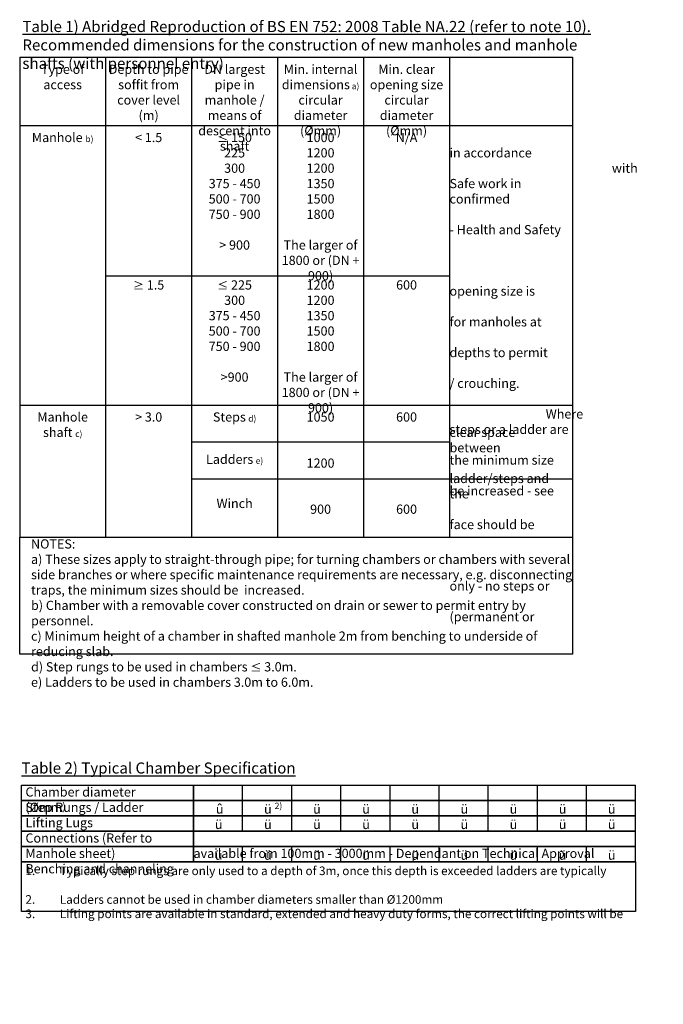
# Model space of a CAD drawing. Units: millimetres. Extents: x 27945 to 67811, y -11778 to -3765.
# Drawn here: x 34823 to 40063, y -11778 to -3765 of the extents above; entities that cross this region are included whole.
import ezdxf

# ---------------------------------------------------------------- set-up
doc = ezdxf.new("R2010")
doc.units = ezdxf.units.MM
doc.header["$LTSCALE"] = 50
doc.styles.add('POLYPIPE', font='ARIALN.TTF', dxfattribs={"width": 0.91})
doc.styles.add('POLYPIPE_1in30', font='ARIALN.TTF', dxfattribs={"width": 0.9, "height": 75})

msp = doc.modelspace()

# ---------------------------------------------------------------- linework, layer by layer
for p, q in [((36088.3, -9994.7), (39838.3, -9994.7)), ((36238.3, -10119.7), (36238.3, -9994.7)), ((36638.3, -10369.7), (36638.3, -9994.7)), ((37038.3, -10369.7), (37038.3, -9994.7)), ((37438.3, -10369.7), (37438.3, -9994.7)), ((37838.3, -10369.7), (37838.3, -9994.7)), ((38238.3, -10369.7), (38238.3, -9994.7)), ((38638.3, -10369.7), (38638.3, -9994.7)), ((39038.3, -10369.7), (39038.3, -9994.7)), ((39438.3, -10369.7), (39438.3, -9994.7)), ((39838.3, -10619.7), (39838.3, -9994.7)), ((36088.3, -10119.7), (39838.3, -10119.7)), ((39838.3, -10119.7), (36238.3, -10119.7)), ((36238.3, -10244.7), (36238.3, -10119.7)), ((36088.3, -10244.7), (39838.3, -10244.7)), ((36238.3, -10494.7), (36238.3, -10244.7)), ((39838.3, -10244.7), (36238.3, -10244.7)), ((36088.3, -10369.7), (39838.3, -10369.7)), ((39838.3, -10369.7), (36238.3, -10369.7)), ((36238.3, -10494.7), (36238.3, -10369.7)), ((36088.3, -10494.7), (39838.3, -10494.7)), ((36238.3, -10619.7), (36238.3, -10494.7)), ((39838.3, -10494.7), (36238.3, -10494.7)), ((36638.3, -10619.7), (36638.3, -10494.7)), ((37038.3, -10619.7), (37038.3, -10494.7)), ((37438.3, -10619.7), (37438.3, -10494.7)), ((37838.3, -10619.7), (37838.3, -10494.7)), ((38238.3, -10619.7), (38238.3, -10494.7)), ((38638.3, -10619.7), (38638.3, -10494.7)), ((39038.3, -10619.7), (39038.3, -10494.7)), ((39438.3, -10619.7), (39438.3, -10494.7)), ((39838.3, -10619.7), (36238.3, -10619.7))]:
    msp.add_line(p, q)
for points in [[(34822.8, -4070.7), (34822.8, -7975.7)], [(34822.8, -4070.7), (39322.8, -4070.7)], [(35522.8, -4070.7), (35522.8, -7975.7)], [(36222.8, -4070.7), (36222.8, -7975.7)], [(36922.8, -4070.7), (36922.8, -7975.7)], [(37622.8, -4070.7), (37622.8, -7975.7)], [(38322.8, -4070.7), (38322.8, -7975.7)], [(39322.8, -4070.7), (39322.8, -7975.7)], [(34822.8, -4625.7), (39322.8, -4625.7)], [(35522.8, -5850.7), (38322.8, -5850.7)], [(34822.8, -6900.7), (39322.8, -6900.7)], [(36222.8, -7200.7), (38322.8, -7200.7)], [(36222.8, -7500.7), (39322.8, -7500.7)], [(34822.8, -7975.7), (39322.8, -7975.7)], [(34838.3, -9994.7), (36238.3, -9994.7), (36238.3, -10119.7), (34838.3, -10119.7), (34838.3, -9994.7)], [(34838.3, -10119.7), (36238.3, -10119.7), (36238.3, -10244.7), (34838.3, -10244.7), (34838.3, -10119.7)], [(34838.3, -10244.7), (36238.3, -10244.7), (36238.3, -10369.7), (34838.3, -10369.7), (34838.3, -10244.7)], [(34838.3, -10369.7), (36238.3, -10369.7), (36238.3, -10494.7), (34838.3, -10494.7), (34838.3, -10369.7)], [(34838.3, -10494.7), (36238.3, -10494.7), (36238.3, -10619.7), (34838.3, -10619.7), (34838.3, -10494.7)]]:
    msp.add_lwpolyline(points)
for points in [[(34822.8, -7975.7), (39322.8, -7975.7), (39322.8, -8928.1), (34822.8, -8928.1)], [(34838.3, -10619.7), (39838.3, -10619.7), (39838.3, -11022.3), (34838.3, -11022.3)]]:
    msp.add_lwpolyline(points, close=True)

# ---------------------------------------------------------------- texts
for s, width, gutter_width, insert, char_height, attachment_point, style in [('{\\fArial Narrow|b1|i0|c0|p34;\\LTable 1) Abridged Reproduction of BS EN 752: 2008 Table NA.22 (refer to note 10).\\P}Recommended dimensions for the construction of new manholes and manhole shafts (with personnel entry)', 4707.958, 375, (34844.8, -3775.4), 90, 1, 'POLYPIPE_1in30'), ('Type of access', 675, 375, (35172.8, -4130.9), 75, 2, 'POLYPIPE_1in30'), ('Depth to pipe soffit from cover level (m)', 662.5, 375, (35872.8, -4130.9), 75, 2, 'POLYPIPE_1in30'), ('DN largest pipe in manhole / means of descent into shaft', 675, 375, (36572.8, -4130.9), 75, 2, 'POLYPIPE_1in30'), ('Min. internal dimensions{\\H0.66667x; a) }circular diameter (Ømm)', 675, 375, (37272.8, -4130.9), 75, 2, 'POLYPIPE_1in30'), ('Min. clear opening size circular diameter (Ømm)', 675, 375, (37972.8, -4130.9), 75, 2, 'POLYPIPE_1in30'), ('Manhole {\\H0.66667x;b)}', 675, 375, (35172.8, -4685.9), 75, 2, 'POLYPIPE_1in30'), ('< 1.5', 662.5, 375, (35872.8, -4685.9), 75, 2, 'POLYPIPE_1in30'), ('{\\H0.875x;≤} 150\\P225\\P300\\P375 - 450\\P500 - 700\\P750 - 900\\P\\P> 900', 675, 375, (36572.8, -4685.9), 75, 2, 'POLYPIPE_1in30'), ('1000\\P1200\\P1200\\P1350\\P1500\\P1800\\P\\PThe larger of 1800 or (DN + 900)', 675, 375, (37272.8, -4685.9), 75, 2, 'POLYPIPE_1in30'), ('N/A', 675, 375, (37972.8, -4685.9), 75, 2, 'POLYPIPE_1in30'), ('\\pi74.35;Generally in accordance \\P\\pi17.624;with Safe work in confirmed \\P\\pi24.761;spaces - Health and Safety \\P\\pi269.23;Commission. \\P\\pi487.5;\\P\\pi113.46;Larger opening size is \\P\\pi71.127;required for manholes at \\P\\pi37.607;shallower depths to permit \\P\\pi135.17;standing / crouching.\\P\\pi487.5;\\P\\pi10.442;Where steps or a ladder are \\P\\pi31.806;provided the minimum size \\P\\pi47.576;should be increased - see \\P\\pi389.31;below', 975, 375, (38322.8, -4685.9), 75, 1, 'POLYPIPE_1in30'), ('{\\H0.875x;≥} 1.5', 662.5, 375, (35872.8, -5885.9), 75, 2, 'POLYPIPE_1in30'), ('{\\H0.875x;≤} 225\\P300\\P375 - 450\\P500 - 700\\P750 - 900\\P\\P>900', 675, 375, (36572.8, -5885.9), 75, 2, 'POLYPIPE_1in30'), ('1200\\P1200\\P1350\\P1500\\P1800\\P\\PThe larger of 1800 or (DN + 900)', 675, 375, (37272.8, -5885.9), 75, 2, 'POLYPIPE_1in30'), ('600', 675, 375, (37972.8, -5885.9), 75, 2, 'POLYPIPE_1in30'), ('Manhole shaft {\\H0.66667x;c)}', 675, 375, (35172.8, -6960.9), 75, 2, 'POLYPIPE_1in30'), ('> 3.0', 662.5, 375, (35872.8, -6960.9), 75, 2, 'POLYPIPE_1in30'), ('Steps{\\H0.875x; \\H0.7619x;d)\\P\\H1.3125x;\\P\\P}Ladders{\\H0.875x; \\H0.7619x;e)\\H1.3125x;\\P\\P}\\PWinch', 675, 375, (36572.8, -6960.9), 75, 2, 'POLYPIPE_1in30'), ('1050\\P\\P\\P1200\\P\\P\\P900', 675, 375, (37272.8, -6960.9), 75, 2, 'POLYPIPE_1in30'), ('600\\P\\P\\P\\P\\P\\P600', 675, 375, (37972.8, -6960.9), 75, 2, 'POLYPIPE_1in30'), ('\\pi54.644;Min. clear space between \\P\\pi75.018;the ladder/steps and the \\P\\pi81.924;opposite face should be \\P\\pi352.68;900mm.\\P\\pi487.5;\\P\\pi72.716;Winch only - no steps or \\P\\pi108.98;ladders (permanent or \\P\\pi298.97;removable)', 975, 375, (38322.8, -6960.9), 75, 1, 'POLYPIPE_1in30'), ('{\\fArial Narrow|b1|i0|c0|p34;NOTES}:\\Pa) These sizes apply to straight-through pipe; for turning chambers or chambers with several side branches or where specific maintenance requirements are necessary, e.g. disconnecting traps, the minimum sizes should be  increased.\\Pb) Chamber with a removable cover constructed on drain or sewer to permit entry by personnel.\\Pc) Minimum height of a chamber in shafted manhole 2m from benching to underside of reducing slab.\\Pd) Step rungs to be used in chambers {\\H0.875x;≤} 3.0m.\\Pe) Ladders to be used in chambers 3.0m to 6.0m.', 4407.623, 375, (34915.2, -7993.8), 75, 1, 'POLYPIPE_1in30'), ('{\\fArial Narrow|b1|i0|c0|p34;\\LTable 2) Typical Chamber Specification}', 4117.654, 312.5, (34838.3, -9809.9), 90, 1, 'POLYPIPE'), ('{\\H1.2x;Chamber diameter (Ømm})', 979.421, 312.5, (34869.6, -10012.3), 62.5, 1, 'POLYPIPE'), ('{\\H1.2x;Step Rungs / Ladder}', 979.421, 312.5, (34869.6, -10137.3), 62.5, 1, 'POLYPIPE'), ('2)', 979.421, 312.5, (36899.7, -10137.3), 50, 1, 'POLYPIPE'), ('{\\H1.2x;Lifting Lugs}', 1218.732, 312.5, (34869.6, -10262.3), 62.5, 1, 'POLYPIPE'), ('{\\H1.2x;Connections (Refer to Manhole sheet)\\PBenching and channeling }', 1318.732, 312.5, (34869.6, -10387.3), 62.5, 1, 'POLYPIPE'), ('\\pi381.35;{\\H1.2x;Connections available from 100mm - 3000mm - Dependant on Technical Approval}', 3600, 312.5, (36238.3, -10387.3), 62.5, 1, 'POLYPIPE'), ('\\pi-210,l210,t210;1.^ITypically step rungs are only used to a depth of 3m, once this depth is exceeded ladders are typically required.\\P2.^ILadders cannot be used in chamber diameters smaller than Ø1200mm \\P3.^ILifting points are available in standard, extended and heavy duty forms, the correct lifting points will be chosen dependant on weight and diameter.', 4968.732, 312.5, (34869.6, -10656.6), 70, 1, 'POLYPIPE')]:
    msp.add_mtext_dynamic_manual_height_columns(s, width=width, gutter_width=gutter_width, heights=[0], dxfattribs=dict(insert=insert, char_height=char_height, attachment_point=attachment_point, style=style))
at = {"char_height": 75, "attachment_point": 5, "style": 'POLYPIPE_1in30'}
for s, insert in [('{\\fWingdings|b0|i0|c2|p2;û}', (36451.4, -10189.3)), ('{\\fWingdings|b0|i0|c2|p2;ü}', (36843.4, -10189.3)), ('{\\fWingdings|b0|i0|c2|p2;ü}', (37243.4, -10189.3)), ('{\\fWingdings|b0|i0|c2|p2;ü}', (37643.4, -10189.3)), ('{\\fWingdings|b0|i0|c2|p2;ü}', (38043.4, -10189.3)), ('{\\fWingdings|b0|i0|c2|p2;ü}', (38443.4, -10189.3)), ('{\\fWingdings|b0|i0|c2|p2;ü}', (38843.4, -10189.3)), ('{\\fWingdings|b0|i0|c2|p2;ü}', (39243.4, -10189.3)), ('{\\fWingdings|b0|i0|c2|p2;ü}', (39643.4, -10189.3)), ('{\\fWingdings|b0|i0|c2|p2;ü}', (36443.4, -10314.3)), ('{\\fWingdings|b0|i0|c2|p2;ü}', (36843.4, -10314.3)), ('{\\fWingdings|b0|i0|c2|p2;ü}', (37243.4, -10314.3)), ('{\\fWingdings|b0|i0|c2|p2;ü}', (37643.4, -10314.3)), ('{\\fWingdings|b0|i0|c2|p2;ü}', (38043.4, -10314.3)), ('{\\fWingdings|b0|i0|c2|p2;ü}', (38443.4, -10314.3)), ('{\\fWingdings|b0|i0|c2|p2;ü}', (38843.4, -10314.3)), ('{\\fWingdings|b0|i0|c2|p2;ü}', (39243.4, -10314.3)), ('{\\fWingdings|b0|i0|c2|p2;ü}', (39643.4, -10314.3)), ('{\\fWingdings|b0|i0|c2|p2;ü}', (36443.4, -10564.3)), ('{\\fWingdings|b0|i0|c2|p2;ü}', (36843.4, -10564.3)), ('{\\fWingdings|b0|i0|c2|p2;ü}', (37243.4, -10564.3)), ('{\\fWingdings|b0|i0|c2|p2;ü}', (37643.4, -10564.3)), ('{\\fWingdings|b0|i0|c2|p2;ü}', (38043.4, -10564.3)), ('{\\fWingdings|b0|i0|c2|p2;ü}', (38443.4, -10564.3)), ('{\\fWingdings|b0|i0|c2|p2;ü}', (38843.4, -10564.3)), ('{\\fWingdings|b0|i0|c2|p2;ü}', (39243.4, -10564.3)), ('{\\fWingdings|b0|i0|c2|p2;ü}', (39643.4, -10564.3))]:
    msp.add_mtext(s, dxfattribs=dict(at, insert=insert))

doc.saveas('drawing.dxf')
